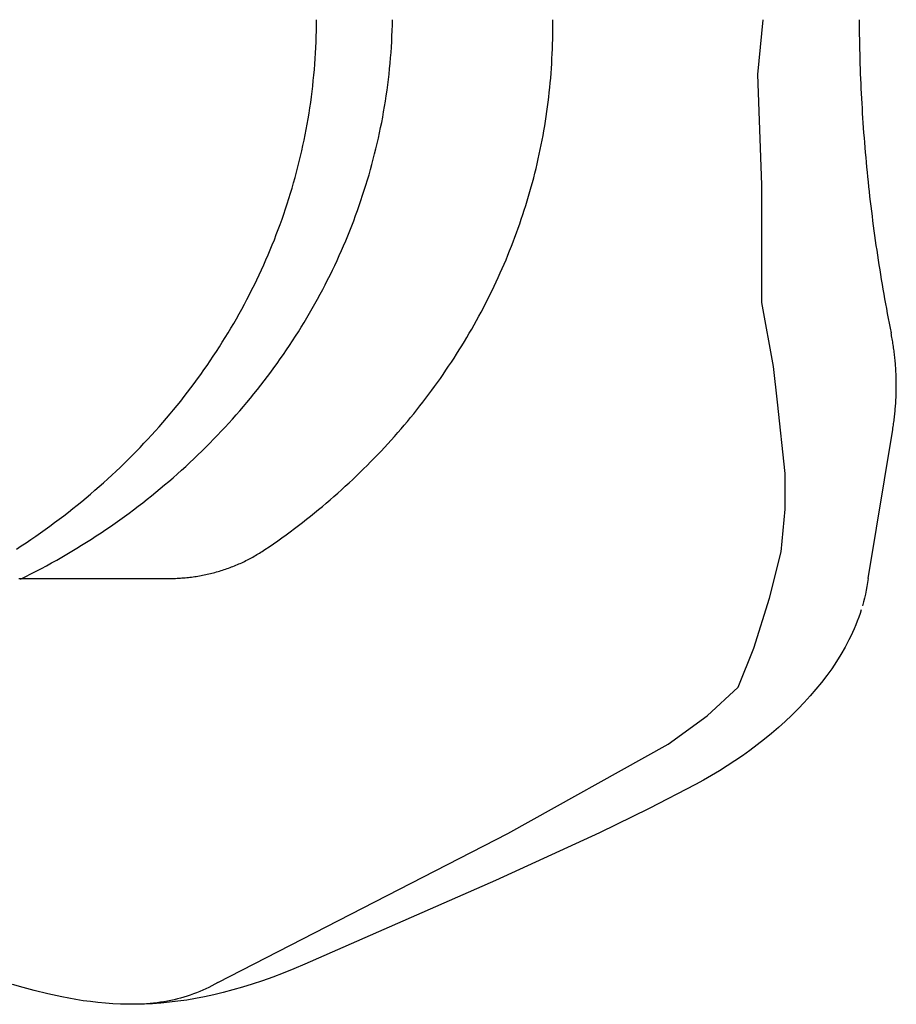
# Model space of a CAD drawing. Extents: x 20 to 2827, y 20 to 1701.
# Drawn here: x 1837 to 2135, y 1031 to 1366 of the extents above; entities that cross this region are included whole.
import ezdxf

# ---------------------------------------------------------------- set-up
doc = ezdxf.new("R2010")
doc.units = 0
doc.layers.get('0').update_dxf_attribs({"color": 3, "linetype": 'CONTINUOUS'})
doc.layers.add('CSLAYER4', color=3, linetype='CONTINUOUS')

# ---------------------------------------------------------------- blocks, each defined once
blk = doc.blocks.new('BLKF017')
at = {"layer": 'CSLAYER4', "color": 3, "linetype": 'CONTINUOUS'}
for p, q in [((1937.927024, 1362.491339), (1937.953647, 1364.385756)), ((1937.953647, 1364.385756), (1937.962534, 1366.282638)), ((1963.727241, 1362.553878), (1963.787023, 1364.416954)), ((1963.787023, 1364.416954), (1963.82968, 1366.282636)), ((2018.328206, 1364.620034), (2018.311003, 1366.282636)), ((2018.331729, 1362.958913), (2018.328206, 1364.620034)), ((2088.067789, 1347.67795), (2089.920541, 1366.282638)), ((2122.52927, 1366.282631), (2122.540345, 1364.607183)), ((2122.540345, 1364.607183), (2122.556469, 1362.931867)), ((1937.820789, 1358.710239), (1937.88272, 1360.599472)), ((1937.88272, 1360.599472), (1937.927024, 1362.491339)), ((1963.556512, 1358.835862), (1963.650386, 1360.693488)), ((1963.650386, 1360.693488), (1963.727241, 1362.553878)), ((2018.297863, 1359.641353), (2018.321603, 1361.299333)), ((2018.321603, 1361.299333), (2018.331729, 1362.958913)), ((2122.556469, 1362.931867), (2122.577642, 1361.256694)), ((2122.577642, 1361.256694), (2122.603864, 1359.581672)), ((1937.644267, 1354.940011), (1937.741286, 1356.823724)), ((1937.741286, 1356.823724), (1937.820789, 1358.710239)), ((1963.317918, 1355.129225), (1963.445672, 1356.981081)), ((1963.445672, 1356.981081), (1963.556512, 1358.835862)), ((2018.209666, 1356.330434), (2018.260539, 1357.985033)), ((2018.260539, 1357.985033), (2018.297863, 1359.641353)), ((2122.603864, 1359.581672), (2122.635132, 1357.906811)), ((2122.635132, 1357.906811), (2122.671445, 1356.232121)), ((1937.529785, 1353.059184), (1937.644267, 1354.940011)), ((1963.173305, 1353.280374), (1963.317918, 1355.129225)), ((2018.067399, 1353.026637), (2018.145275, 1354.677615)), ((2018.145275, 1354.677615), (2018.209666, 1356.330434)), ((2122.671445, 1356.232121), (2122.712804, 1354.55761)), ((2122.712804, 1354.55761), (2122.759207, 1352.883289)), ((1937.248654, 1349.306524), (1937.397896, 1351.181326)), ((1937.397896, 1351.181326), (1937.529785, 1353.059184)), ((1962.833709, 1349.592003), (1963.011884, 1351.434606)), ((1963.011884, 1351.434606), (1963.173305, 1353.280374)), ((2017.871322, 1349.730442), (2017.97607, 1351.37756)), ((2017.97607, 1351.37756), (2018.067399, 1353.026637)), ((2122.759207, 1352.883289), (2122.810653, 1351.209167)), ((2122.810653, 1351.209167), (2122.867142, 1349.535253)), ((1936.898333, 1345.566417), (1937.082115, 1347.434859)), ((1937.082115, 1347.434859), (1937.248654, 1349.306524)), ((1962.427309, 1345.916609), (1962.638833, 1347.752644)), ((1962.638833, 1347.752644), (1962.833709, 1349.592003)), ((2017.621696, 1346.44233), (2017.753186, 1348.085346)), ((2017.753186, 1348.085346), (2017.871322, 1349.730442)), ((2089.395839, 1310.095149), (2088.067789, 1347.67795)), ((2122.867142, 1349.535253), (2122.928671, 1347.861557)), ((2122.928671, 1347.861557), (2122.99524, 1346.188088)), ((1936.47926, 1341.839536), (1936.697363, 1343.701281)), ((1936.697363, 1343.701281), (1936.898333, 1345.566417)), ((1961.954529, 1342.25483), (1962.19919, 1344.083978)), ((1962.19919, 1344.083978), (1962.427309, 1345.916609)), ((2017.318781, 1343.162779), (2017.476883, 1344.801454)), ((2017.476883, 1344.801454), (2017.621696, 1346.44233)), ((2122.99524, 1346.188088), (2123.066849, 1344.514856)), ((2123.066849, 1344.514856), (2123.143496, 1342.84187)), ((1936.244079, 1339.981265), (1936.47926, 1341.839536)), ((1961.415794, 1338.607304), (1961.693379, 1340.429245)), ((1961.693379, 1340.429245), (1961.954529, 1342.25483)), ((2016.962838, 1339.892269), (2017.147422, 1341.526364)), ((2017.147422, 1341.526364), (2017.318781, 1343.162779)), ((2123.143496, 1342.84187), (2123.22518, 1341.16914)), ((2123.22518, 1341.16914), (2123.311901, 1339.496675)), ((1935.722701, 1336.275484), (1935.991874, 1338.126553)), ((1935.991874, 1338.126553), (1936.244079, 1339.981265)), ((1960.811529, 1334.974669), (1961.121826, 1336.789085)), ((1961.121826, 1336.789085), (1961.415794, 1338.607304)), ((2016.554128, 1336.631282), (2016.765062, 1338.260556)), ((2016.765062, 1338.260556), (2016.962838, 1339.892269)), ((2123.311901, 1339.496675), (2123.403656, 1337.824484)), ((2123.403656, 1337.824484), (2123.500447, 1336.152578)), ((1935.133669, 1332.58461), (1935.436615, 1334.428141)), ((1935.436615, 1334.428141), (1935.722701, 1336.275484)), ((1960.484955, 1333.164136), (1960.811529, 1334.974669)), ((2015.842693, 1331.758705), (2016.09291, 1333.380297)), ((2016.09291, 1333.380297), (2016.330066, 1335.004509)), ((2016.330066, 1335.004509), (2016.554128, 1336.631282)), ((2123.500447, 1336.152578), (2123.60227, 1334.480964)), ((2123.60227, 1334.480964), (2123.709127, 1332.809654)), ((1934.477421, 1328.909316), (1934.813919, 1330.744973)), ((1934.813919, 1330.744973), (1935.133669, 1332.58461)), ((1959.78319, 1329.555037), (1960.142157, 1331.357565)), ((1960.142157, 1331.357565), (1960.484955, 1333.164136)), ((2015.303203, 1328.523623), (2015.579446, 1330.139794)), ((2015.579446, 1330.139794), (2015.842693, 1331.758705)), ((2123.709127, 1332.809654), (2123.821014, 1331.138656)), ((2123.821014, 1331.138656), (2123.937933, 1329.46798)), ((1933.754395, 1325.250275), (1934.124227, 1327.077722)), ((1934.124227, 1327.077722), (1934.477421, 1328.909316)), ((1959.016955, 1325.962426), (1959.408104, 1327.756631)), ((1959.408104, 1327.756631), (1959.78319, 1329.555037)), ((2014.711859, 1325.299742), (2015.013997, 1326.910252)), ((2015.013997, 1326.910252), (2015.303203, 1328.523623)), ((2123.937933, 1329.46798), (2124.05988, 1327.797636)), ((2124.05988, 1327.797636), (2124.186857, 1326.127632)), ((1932.965031, 1321.608159), (1933.367978, 1323.427059)), ((1933.367978, 1323.427059), (1933.754395, 1325.250275)), ((1958.186675, 1322.386942), (1958.609794, 1324.172503)), ((1958.609794, 1324.172503), (1959.016955, 1325.962426)), ((2014.068919, 1322.087544), (2014.396822, 1323.692153)), ((2014.396822, 1323.692153), (2014.711859, 1325.299742)), ((2124.186857, 1326.127632), (2124.318861, 1324.457978)), ((2124.318861, 1324.457978), (2124.455892, 1322.788684)), ((1932.545609, 1319.793658), (1932.965031, 1321.608159)), ((1957.292775, 1318.829224), (1957.747651, 1320.605823)), ((1957.747651, 1320.605823), (1958.186675, 1322.386942)), ((2013.374645, 1318.887507), (2013.728182, 1320.485975)), ((2013.728182, 1320.485975), (2014.068919, 1322.087544)), ((2124.455892, 1322.788684), (2124.597948, 1321.119759)), ((2124.597948, 1321.119759), (2124.745029, 1319.451212)), ((1931.657559, 1316.178192), (1932.109767, 1317.983641)), ((1932.109767, 1317.983641), (1932.545609, 1319.793658)), ((1956.335679, 1315.28991), (1956.8221, 1317.057227)), ((1956.8221, 1317.057227), (1957.292775, 1318.829224)), ((2012.629297, 1315.700113), (2013.008339, 1317.2922)), ((2013.008339, 1317.2922), (2013.374645, 1318.887507)), ((2124.745029, 1319.451212), (2124.897134, 1317.783054)), ((2124.897134, 1317.783054), (2125.054262, 1316.115293)), ((1930.704268, 1312.581333), (1931.189042, 1314.377394)), ((1931.189042, 1314.377394), (1931.657559, 1316.178192)), ((1955.315811, 1311.769639), (1955.833565, 1313.527355)), ((1955.833565, 1313.527355), (1956.335679, 1315.28991)), ((2011.833135, 1312.52584), (2012.237551, 1314.111306)), ((2012.237551, 1314.111306), (2012.629297, 1315.700113)), ((2125.054262, 1316.115293), (2125.216412, 1314.447939)), ((2125.216412, 1314.447939), (2125.383583, 1312.781002)), ((1929.686174, 1309.003753), (1930.203294, 1310.790091)), ((1930.203294, 1310.790091), (1930.704268, 1312.581333)), ((1954.233596, 1308.26905), (1954.78247, 1310.016845)), ((1954.78247, 1310.016845), (1955.315811, 1311.769639)), ((2010.986421, 1309.36517), (2011.416081, 1310.943775)), ((2011.416081, 1310.943775), (2011.833135, 1312.52584)), ((2089.395839, 1270.087638), (2089.395839, 1310.095149)), ((2125.383583, 1312.781002), (2125.555773, 1311.114491)), ((2125.555773, 1311.114491), (2125.732983, 1309.448414)), ((1928.603716, 1305.446125), (1929.152963, 1307.222403)), ((1929.152963, 1307.222403), (1929.686174, 1309.003753)), ((1953.089459, 1304.788781), (1953.669241, 1306.526335)), ((1953.669241, 1306.526335), (1954.233596, 1308.26905)), ((2010.089415, 1306.218581), (2010.544188, 1307.790085)), ((2010.544188, 1307.790085), (2010.986421, 1309.36517)), ((2125.732983, 1309.448414), (2125.915211, 1307.782783)), ((2125.915211, 1307.782783), (2126.102456, 1306.117606)), ((1927.457332, 1301.909122), (1928.038487, 1303.675004)), ((1928.038487, 1303.675004), (1928.603716, 1305.446125)), ((1952.494302, 1303.056465), (1953.089459, 1304.788781)), ((2009.142378, 1303.086554), (2009.622134, 1304.650717)), ((2009.622134, 1304.650717), (2010.089415, 1306.218581)), ((2126.102456, 1306.117606), (2126.294716, 1304.452893)), ((2126.294716, 1304.452893), (2126.491992, 1302.788652)), ((1926.247462, 1298.393417), (1926.860306, 1300.148566)), ((1926.860306, 1300.148566), (1927.457332, 1301.909122)), ((1951.258077, 1299.607874), (1951.883823, 1301.32947)), ((1951.883823, 1301.32947), (1952.494302, 1303.056465)), ((2007.628582, 1298.416868), (2008.145569, 1299.969569)), ((2008.145569, 1299.969569), (2008.650178, 1301.526152)), ((2008.650178, 1301.526152), (2009.142378, 1303.086554)), ((2126.491992, 1302.788652), (2126.694282, 1301.124895)), ((2126.694282, 1301.124895), (2126.901586, 1299.461629)), ((1924.974544, 1294.899683), (1925.618857, 1296.643762)), ((1925.618857, 1296.643762), (1926.247462, 1298.393417)), ((1949.96099, 1296.181198), (1950.617114, 1297.891757)), ((1950.617114, 1297.891757), (1951.258077, 1299.607874)), ((2006.557605, 1295.323346), (2007.09925, 1296.868107)), ((2007.09925, 1296.868107), (2007.628582, 1298.416868)), ((2126.901586, 1299.461629), (2127.113901, 1297.798866)), ((2127.113901, 1297.798866), (2127.331228, 1296.136613)), ((1923.639016, 1291.428591), (1924.314579, 1293.161264)), ((1924.314579, 1293.161264), (1924.974544, 1294.899683)), ((1948.603467, 1292.777078), (1949.289756, 1294.476279)), ((1949.289756, 1294.476279), (1949.96099, 1296.181198)), ((2005.437509, 1292.246066), (2006.003681, 1293.782646)), ((2006.003681, 1293.782646), (2006.557605, 1295.323346)), ((2127.331228, 1296.136613), (2127.553565, 1294.47488)), ((2127.553565, 1294.47488), (2127.780912, 1292.813678)), ((1922.947911, 1289.701746), (1923.639016, 1291.428591)), ((1947.185931, 1289.396152), (1947.902174, 1291.083676)), ((1947.902174, 1291.083676), (1948.603467, 1292.777078)), ((2004.268554, 1289.185508), (2004.859123, 1290.713667)), ((2004.859123, 1290.713667), (2005.437509, 1292.246066)), ((2127.780912, 1292.813678), (2128.013267, 1291.153015)), ((2128.013267, 1291.153015), (2128.250629, 1289.492901)), ((1921.519293, 1286.26588), (1922.241319, 1287.980814)), ((1922.241319, 1287.980814), (1922.947911, 1289.701746)), ((1945.708807, 1286.039059), (1946.454791, 1287.714586)), ((1946.454791, 1287.714586), (1947.185931, 1289.396152)), ((2003.051001, 1286.142153), (2003.665836, 1287.66165)), ((2003.665836, 1287.66165), (2004.268554, 1289.185508)), ((2128.250629, 1289.492901), (2128.492998, 1287.833345)), ((2128.492998, 1287.833345), (2128.740373, 1286.174357)), ((1920.029162, 1282.854338), (1920.781889, 1284.557026)), ((1920.781889, 1284.557026), (1921.519293, 1286.26588)), ((1944.17252, 1282.706436), (1944.948032, 1284.369649)), ((1944.948032, 1284.369649), (1945.708807, 1286.039059)), ((2001.134118, 1281.610423), (2001.785109, 1283.116479)), ((2001.785109, 1283.116479), (2002.424081, 1284.627076)), ((2002.424081, 1284.627076), (2003.051001, 1286.142153)), ((2128.740373, 1286.174357), (2128.992751, 1284.515946)), ((2128.992751, 1284.515946), (2129.250134, 1282.858122)), ((1918.477957, 1279.467793), (1919.261166, 1281.157899)), ((1919.261166, 1281.157899), (1920.029162, 1282.854338)), ((1942.577493, 1279.398923), (1943.382322, 1281.049501)), ((1943.382322, 1281.049501), (1944.17252, 1282.706436)), ((1999.796209, 1278.612172), (2000.471141, 1280.108967)), ((2000.471141, 1280.108967), (2001.134118, 1281.610423)), ((2129.250134, 1282.858122), (2129.512519, 1281.200894)), ((2129.512519, 1281.200894), (2129.779906, 1279.544271)), ((1916.866118, 1276.106918), (1917.67959, 1277.784105)), ((1917.67959, 1277.784105), (1918.477957, 1279.467793)), ((1940.924153, 1276.117159), (1941.758086, 1277.754783)), ((1941.758086, 1277.754783), (1942.577493, 1279.398923)), ((1998.410613, 1275.632803), (1999.109355, 1277.120097)), ((1999.109355, 1277.120097), (1999.796209, 1278.612172)), ((2129.779906, 1279.544271), (2130.052293, 1277.888264)), ((2130.052293, 1277.888264), (2130.32968, 1276.232881)), ((1915.194083, 1272.772386), (1916.037597, 1274.436317)), ((1916.037597, 1274.436317), (1916.866118, 1276.106918)), ((1939.212922, 1272.861781), (1940.075747, 1274.486132)), ((1940.075747, 1274.486132), (1940.924153, 1276.117159)), ((1996.977591, 1272.672796), (1997.700014, 1274.15035)), ((1997.700014, 1274.15035), (1998.410613, 1275.632803)), ((2130.32968, 1276.232881), (2130.612066, 1274.578132)), ((2130.612066, 1274.578132), (2130.89945, 1272.924027)), ((1913.46229, 1269.464869), (1914.335628, 1271.115208)), ((1914.335628, 1271.115208), (1915.194083, 1272.772386)), ((1937.444226, 1269.633429), (1938.33573, 1271.244187)), ((1938.33573, 1271.244187), (1939.212922, 1272.861781)), ((1994.739705, 1268.27014), (1995.497404, 1269.732632)), ((1995.497404, 1269.732632), (1996.243377, 1271.200204)), ((1996.243377, 1271.200204), (1996.977591, 1272.672796)), ((2093.379988, 1248.265361), (2089.395839, 1270.087638)), ((2130.89945, 1272.924027), (2131.191831, 1271.270574)), ((2131.191831, 1271.270574), (2131.489207, 1269.617784)), ((1911.671178, 1266.185039), (1912.574121, 1267.821451)), ((1912.574121, 1267.821451), (1913.46229, 1269.464869)), ((1934.684362, 1264.842971), (1935.618488, 1266.432741)), ((1935.618488, 1266.432741), (1936.53846, 1268.029587)), ((1936.53846, 1268.029587), (1937.444226, 1269.633429)), ((1993.189258, 1265.360638), (1993.970312, 1266.812789)), ((1993.970312, 1266.812789), (1994.739705, 1268.27014)), ((2131.489207, 1269.617784), (2131.791579, 1267.965666)), ((2131.791579, 1267.965666), (2132.098944, 1266.314229)), ((2132.098944, 1266.314229), (2132.411302, 1264.663483)), ((1909.821187, 1262.93357), (1910.753515, 1264.555717)), ((1910.753515, 1264.555717), (1911.671178, 1266.185039)), ((1932.773859, 1261.684977), (1933.736134, 1263.260356)), ((1933.736134, 1263.260356), (1934.684362, 1264.842971)), ((1991.592298, 1262.472179), (1992.396576, 1263.913748)), ((1992.396576, 1263.913748), (1993.189258, 1265.360638)), ((2132.411302, 1264.663483), (2132.728653, 1263.013436)), ((2132.728653, 1263.013436), (2133.050994, 1261.3641)), ((1906.93676, 1258.111014), (1907.912755, 1259.711134)), ((1907.912755, 1259.711134), (1908.874249, 1261.318681)), ((1908.874249, 1261.318681), (1909.821187, 1262.93357)), ((1930.807376, 1258.556243), (1931.797588, 1260.116912)), ((1931.797588, 1260.116912), (1932.773859, 1261.684977)), ((1989.110214, 1258.179993), (1989.949084, 1259.605241)), ((1989.949084, 1259.605241), (1990.776456, 1261.03599)), ((1990.776456, 1261.03599), (1991.592298, 1262.472179)), ((2133.050994, 1261.3641), (2133.378325, 1259.715483)), ((2133.478774, 1259.206084), (2133.378332, 1259.715484)), ((1904.941489, 1254.933389), (1905.94632, 1256.518404)), ((1905.94632, 1256.518404), (1906.93676, 1258.111014)), ((1928.785338, 1255.457409), (1929.803275, 1257.003049)), ((1929.803275, 1257.003049), (1930.807376, 1258.556243)), ((1987.398108, 1255.346239), (1988.259877, 1256.760306)), ((1988.259877, 1256.760306), (1989.110214, 1258.179993)), ((2133.576307, 1258.696323), (2133.478774, 1259.206084)), ((2133.67093, 1258.186211), (2133.576307, 1258.696323)), ((2133.762643, 1257.675759), (2133.67093, 1258.186211)), ((2133.851446, 1257.164976), (2133.762643, 1257.675759)), ((2133.937339, 1256.653873), (2133.851446, 1257.164976)), ((2134.020321, 1256.142461), (2133.937339, 1256.653873)), ((1902.888873, 1251.786478), (1903.922322, 1253.356052)), ((1903.922322, 1253.356052), (1904.941489, 1254.933389)), ((1926.708168, 1252.389112), (1927.753618, 1253.919403)), ((1927.753618, 1253.919403), (1928.785338, 1255.457409)), ((1985.640401, 1252.535206), (1986.524939, 1253.937852)), ((1986.524939, 1253.937852), (1987.398108, 1255.346239)), ((2134.100393, 1255.630749), (2134.020321, 1256.142461)), ((2134.177554, 1255.118748), (2134.100393, 1255.630749)), ((2134.251803, 1254.606469), (2134.177554, 1255.118748)), ((2134.323142, 1254.093922), (2134.251803, 1254.606469)), ((2134.391569, 1253.581116), (2134.323142, 1254.093922)), ((2134.457085, 1253.068063), (2134.391569, 1253.581116)), ((2134.519688, 1252.554772), (2134.457085, 1253.068063)), ((1900.779352, 1248.670955), (1901.841199, 1250.224751)), ((1901.841199, 1250.224751), (1902.888873, 1251.786478)), ((1924.576293, 1249.351993), (1925.649042, 1250.866616)), ((1925.649042, 1250.866616), (1926.708168, 1252.389112)), ((1982.918907, 1248.362311), (1983.837353, 1249.747376)), ((1983.837353, 1249.747376), (1984.744529, 1251.138361)), ((1984.744529, 1251.138361), (1985.640401, 1252.535206)), ((2134.57938, 1252.041255), (2134.519688, 1252.554772)), ((2134.63616, 1251.527521), (2134.57938, 1252.041255)), ((2134.690028, 1251.013581), (2134.63616, 1251.527521)), ((2134.740983, 1250.499444), (2134.690028, 1251.013581)), ((2134.789026, 1249.985122), (2134.740983, 1250.499444)), ((2134.834156, 1249.470625), (2134.789026, 1249.985122)), ((1898.613364, 1245.587492), (1899.703389, 1247.125174)), ((1899.703389, 1247.125174), (1900.779352, 1248.670955)), ((1921.276833, 1244.856166), (1922.390135, 1246.346688)), ((1922.390135, 1246.346688), (1923.489973, 1247.845324)), ((1923.489973, 1247.845324), (1924.576293, 1249.351993)), ((1981.048336, 1245.610184), (1981.989224, 1246.983227)), ((1981.989224, 1246.983227), (1982.918907, 1248.362311)), ((2094.708038, 1236.141878), (2093.379988, 1248.265361)), ((2134.876373, 1248.955963), (2134.834156, 1249.470625)), ((2134.915677, 1248.441146), (2134.876373, 1248.955963)), ((2134.952067, 1247.926184), (2134.915677, 1248.441146)), ((2134.985545, 1247.411089), (2134.952067, 1247.926184)), ((2135.016108, 1246.89587), (2134.985545, 1247.411089)), ((2135.043758, 1246.380538), (2135.016108, 1246.89587)), ((2135.068494, 1245.865103), (2135.043758, 1246.380538)), ((1896.391349, 1242.536762), (1897.509333, 1244.057993)), ((1897.509333, 1244.057993), (1898.613364, 1245.587492)), ((1919.010049, 1241.899782), (1920.15012, 1243.373837)), ((1920.15012, 1243.373837), (1921.276833, 1244.856166)), ((1978.158766, 1241.527897), (1979.133074, 1242.882459)), ((1979.133074, 1242.882459), (1980.096275, 1244.243241)), ((1980.096275, 1244.243241), (1981.048336, 1245.610184)), ((2135.090315, 1245.349575), (2135.068494, 1245.865103)), ((2135.109222, 1244.833965), (2135.090315, 1245.349575)), ((2135.125215, 1244.318283), (2135.109222, 1244.833965)), ((2135.138293, 1243.802539), (2135.125215, 1244.318283)), ((2135.148457, 1243.286744), (2135.138293, 1243.802539)), ((2135.155705, 1242.770908), (2135.148457, 1243.286744)), ((1892.954232, 1238.023511), (1894.113743, 1239.519437)), ((1894.113743, 1239.519437), (1895.259467, 1241.023882)), ((1895.259467, 1241.023882), (1896.391349, 1242.536762)), ((1916.690044, 1238.976809), (1917.856672, 1240.434079)), ((1917.856672, 1240.434079), (1919.010049, 1241.899782)), ((1976.176958, 1238.837674), (1977.173383, 1240.179615)), ((1977.173383, 1240.179615), (1978.158766, 1241.527897)), ((2135.124807, 1239.159774), (2135.137969, 1239.675608)), ((2135.137969, 1239.675608), (2135.148214, 1240.191474)), ((2135.148214, 1240.191474), (2135.155544, 1240.70736)), ((2135.155544, 1240.70736), (2135.159958, 1241.223257)), ((2135.160038, 1242.255041), (2135.155705, 1242.770908)), ((2135.159958, 1241.223257), (2135.161455, 1241.739154)), ((2135.161455, 1241.739154), (2135.160038, 1242.255041)), ((1890.594066, 1235.057556), (1891.780988, 1236.53619)), ((1891.780988, 1236.53619), (1892.954232, 1238.023511)), ((1914.317242, 1236.087886), (1915.510216, 1237.528051)), ((1915.510216, 1237.528051), (1916.690044, 1238.976809)), ((1973.121756, 1234.850495), (1974.151112, 1236.173054)), ((1974.151112, 1236.173054), (1975.169524, 1237.502134)), ((1975.169524, 1237.502134), (1976.176958, 1238.837674)), ((2134.984585, 1236.066008), (2135.015248, 1236.581437)), ((2135.015248, 1236.581437), (2135.042994, 1237.096959)), ((2135.042994, 1237.096959), (2135.067822, 1237.612564)), ((2135.067822, 1237.612564), (2135.089734, 1238.128242)), ((2135.089734, 1238.128242), (2135.108729, 1238.643982)), ((2135.108729, 1238.643982), (2135.124807, 1239.159774)), ((1888.179407, 1232.126687), (1889.39352, 1233.587693)), ((1889.39352, 1233.587693), (1890.594066, 1235.057556)), ((1910.659975, 1231.819744), (1911.892069, 1233.233653)), ((1911.892069, 1233.233653), (1913.111175, 1234.656393)), ((1913.111175, 1234.656393), (1914.317242, 1236.087886)), ((1971.030341, 1232.225178), (1972.081488, 1233.534516)), ((1972.081488, 1233.534516), (1973.121756, 1234.850495)), ((2097.364126, 1211.894911), (2094.708038, 1236.141878)), ((2134.688245, 1232.461485), (2134.739334, 1232.975972)), ((2134.739334, 1232.975972), (2134.787504, 1233.490624)), ((2134.787504, 1233.490624), (2134.832756, 1234.005431)), ((2134.832756, 1234.005431), (2134.87509, 1234.520384)), ((2134.87509, 1234.520384), (2134.914506, 1235.035471)), ((2134.914506, 1235.035471), (2134.951004, 1235.550682)), ((2134.951004, 1235.550682), (2134.984585, 1236.066008)), ((1885.710695, 1229.231577), (1886.95178, 1230.67462)), ((1886.95178, 1230.67462), (1888.179407, 1232.126687)), ((1908.15704, 1229.018741), (1909.414948, 1230.414747)), ((1909.414948, 1230.414747), (1910.659975, 1231.819744)), ((1967.811948, 1228.337607), (1968.895538, 1229.626663)), ((1968.895538, 1229.626663), (1969.968347, 1230.92254)), ((1969.968347, 1230.92254), (1971.030341, 1232.225178)), ((2134.320413, 1229.378623), (2134.389017, 1229.891899)), ((2134.389017, 1229.891899), (2134.454701, 1230.405402)), ((2134.454701, 1230.405402), (2134.517465, 1230.919123)), ((2134.517465, 1230.919123), (2134.577311, 1231.43305)), ((2134.577311, 1231.43305), (2134.634237, 1231.947175)), ((2134.634237, 1231.947175), (2134.688245, 1232.461485)), ((1881.907235, 1224.957434), (1883.188367, 1226.3729)), ((1883.188367, 1226.3729), (1884.456205, 1227.797643)), ((1884.456205, 1227.797643), (1885.710695, 1229.231577)), ((1904.306562, 1224.885472), (1905.602794, 1226.254024)), ((1905.602794, 1226.254024), (1906.886304, 1227.631807)), ((1906.886304, 1227.631807), (1908.15704, 1229.018741)), ((1965.612554, 1225.780195), (1966.717609, 1227.05543)), ((1966.717609, 1227.05543), (1967.811948, 1228.337607)), ((2125.555748, 1176.167614), (2133.93359, 1226.81602)), ((2133.933595, 1226.81602), (2134.016799, 1227.328003)), ((2134.016799, 1227.328003), (2134.097083, 1227.840265)), ((2134.097083, 1227.840265), (2134.174446, 1228.352796)), ((2134.174446, 1228.352796), (2134.24889, 1228.865585)), ((2134.24889, 1228.865585), (2134.320413, 1229.378623)), ((1879.305308, 1222.154667), (1880.612864, 1223.551328)), ((1880.612864, 1223.551328), (1881.907235, 1224.957434)), ((1901.676147, 1222.17638), (1902.997662, 1223.52623)), ((1902.997662, 1223.52623), (1904.306562, 1224.885472)), ((1962.233414, 1221.996731), (1963.370424, 1223.250785)), ((1963.370424, 1223.250785), (1964.496815, 1224.51196)), ((1964.496815, 1224.51196), (1965.612554, 1225.780195)), ((1876.650863, 1219.390013), (1877.984623, 1220.767534)), ((1877.984623, 1220.767534), (1879.305308, 1222.154667)), ((1897.636438, 1218.18397), (1898.995481, 1219.50517)), ((1898.995481, 1219.50517), (1900.342069, 1220.836)), ((1900.342069, 1220.836), (1901.676147, 1222.17638)), ((1958.758999, 1218.277892), (1959.927669, 1219.510225)), ((1959.927669, 1219.510225), (1961.085819, 1220.749858)), ((1961.085819, 1220.749858), (1962.233414, 1221.996731)), ((1872.571684, 1215.315968), (1873.944339, 1216.664146)), ((1873.944339, 1216.664146), (1875.304084, 1218.022189)), ((1875.304084, 1218.022189), (1876.650863, 1219.390013)), ((1894.881194, 1215.570781), (1896.264991, 1216.872481)), ((1896.264991, 1216.872481), (1897.636438, 1218.18397)), ((1956.390226, 1215.835369), (1957.57984, 1217.05292)), ((1957.57984, 1217.05292), (1958.758999, 1218.277892)), ((1869.787864, 1212.649542), (1871.186174, 1213.977738)), ((1871.186174, 1213.977738), (1872.571684, 1215.315968)), ((1890.656234, 1211.725219), (1892.076763, 1212.99707)), ((1892.076763, 1212.99707), (1893.485101, 1214.278951)), ((1893.485101, 1214.278951), (1894.881194, 1215.570781)), ((1952.758972, 1212.227838), (1953.979759, 1213.422768)), ((1953.979759, 1213.422768), (1955.190188, 1214.625298)), ((1955.190188, 1214.625298), (1956.390226, 1215.835369)), ((1865.516678, 1208.725991), (1866.953061, 1210.023584)), ((1866.953061, 1210.023584), (1868.376808, 1211.331462)), ((1868.376808, 1211.331462), (1869.787864, 1212.649542)), ((1887.778816, 1209.211923), (1889.223567, 1210.463476)), ((1889.223567, 1210.463476), (1890.656234, 1211.725219)), ((1949.034788, 1208.689252), (1950.286454, 1209.86102)), ((1950.286454, 1209.86102), (1951.527859, 1211.040568)), ((1951.527859, 1211.040568), (1952.758972, 1212.227838)), ((2097.364126, 1199.771417), (2097.364126, 1211.894911)), ((1861.132262, 1204.895763), (1862.606224, 1206.161996)), ((1862.606224, 1206.161996), (1864.067714, 1207.438767)), ((1864.067714, 1207.438767), (1865.516678, 1208.725991)), ((1883.372583, 1205.519195), (1884.853271, 1206.739703)), ((1884.853271, 1206.739703), (1886.322033, 1207.970639)), ((1886.322033, 1207.970639), (1887.778816, 1209.211923)), ((1945.218552, 1205.22123), (1946.500804, 1206.369297)), ((1946.500804, 1206.369297), (1947.772893, 1207.525324)), ((1947.772893, 1207.525324), (1949.034788, 1208.689252)), ((1858.147145, 1202.395246), (1859.645884, 1203.640152)), ((1859.645884, 1203.640152), (1861.132262, 1204.895763)), ((1878.859498, 1201.921041), (1880.375644, 1203.109784)), ((1880.375644, 1203.109784), (1881.880023, 1204.309196)), ((1881.880023, 1204.309196), (1883.372583, 1205.519195)), ((1941.311145, 1201.825393), (1942.62369, 1202.949218)), ((1942.62369, 1202.949218), (1943.92617, 1204.081184)), ((1943.92617, 1204.081184), (1945.218552, 1205.22123)), ((1853.577304, 1198.725602), (1855.112799, 1199.937887)), ((1855.112799, 1199.937887), (1856.636098, 1201.161129)), ((1856.636098, 1201.161129), (1858.147145, 1202.395246)), ((1874.240991, 1198.419617), (1875.792118, 1199.575877)), ((1875.792118, 1199.575877), (1877.331638, 1200.743045)), ((1877.331638, 1200.743045), (1878.859498, 1201.921041)), ((1937.313445, 1198.503362), (1938.65599, 1199.602405)), ((1938.65599, 1199.602405), (1939.988567, 1200.709769)), ((1939.988567, 1200.709769), (1941.311145, 1201.825393)), ((2096.036076, 1185.223233), (2097.364126, 1199.771417)), ((1848.898182, 1195.155336), (1850.46994, 1196.334243)), ((1850.46994, 1196.334243), (1852.029666, 1197.52436)), ((1852.029666, 1197.52436), (1853.577304, 1198.725602)), ((1869.518497, 1195.017077), (1871.104128, 1196.140137)), ((1871.104128, 1196.140137), (1872.67831, 1197.274343)), ((1872.67831, 1197.274343), (1874.240991, 1198.419617)), ((1933.226332, 1195.256755), (1934.598584, 1196.330477)), ((1934.598584, 1196.330477), (1935.960966, 1197.412699)), ((1935.960966, 1197.412699), (1937.313445, 1198.503362)), ((1844.11126, 1191.686718), (1845.718787, 1192.83149)), ((1845.718787, 1192.83149), (1847.314446, 1193.987724)), ((1847.314446, 1193.987724), (1848.898182, 1195.155336)), ((1864.693448, 1191.715578), (1866.313104, 1192.804718)), ((1866.313104, 1192.804718), (1867.921472, 1193.905244)), ((1867.921472, 1193.905244), (1869.518497, 1195.017077)), ((1929.050686, 1192.087193), (1930.452351, 1193.135053)), ((1930.452351, 1193.135053), (1931.844244, 1194.191593)), ((1931.844244, 1194.191593), (1933.226332, 1195.256755)), ((1839.218018, 1188.322018), (1840.86082, 1189.431898)), ((1840.86082, 1189.431898), (1842.491919, 1190.553493)), ((1842.491919, 1190.553493), (1844.11126, 1191.686718)), ((1859.767275, 1188.517274), (1861.42048, 1189.571776)), ((1861.42048, 1189.571776), (1863.062555, 1190.637904)), ((1863.062555, 1190.637904), (1864.693448, 1191.715578)), ((1924.787386, 1188.996295), (1926.218171, 1190.017754)), ((1926.218171, 1190.017754), (1927.639282, 1191.048073)), ((1927.639282, 1191.048073), (1929.050686, 1192.087193)), ((1835.897522, 1186.137737), (1837.563567, 1187.223936)), ((1837.563567, 1187.223936), (1839.218018, 1188.322018)), ((1854.741413, 1185.424321), (1856.427689, 1186.443466)), ((1856.427689, 1186.443466), (1858.102994, 1187.474477)), ((1858.102994, 1187.474477), (1859.767275, 1188.517274)), ((1919.993742, 1185.688951), (1920.437319, 1185.985689)), ((1920.437312, 1185.985683), (1921.896924, 1186.9802)), ((1921.896924, 1186.9802), (1923.34696, 1187.983757)), ((1923.34696, 1187.983757), (1924.787386, 1188.996295)), ((1849.617293, 1182.438874), (1851.336162, 1183.421944)), ((1851.336162, 1183.421944), (1853.04422, 1184.41712)), ((1853.04422, 1184.41712), (1854.741413, 1185.424321)), ((1914.456986, 1182.467612), (1914.932612, 1182.711861)), ((1914.932612, 1182.711861), (1915.40578, 1182.960548)), ((1915.40578, 1182.960548), (1915.876451, 1183.213661)), ((1915.876451, 1183.213661), (1916.344585, 1183.471189)), ((1916.344585, 1183.471189), (1916.810145, 1183.73312)), ((1916.810145, 1183.73312), (1917.273092, 1183.999443)), ((1917.273092, 1183.999443), (1917.733388, 1184.270145)), ((1917.733388, 1184.270145), (1918.190993, 1184.545216)), ((1918.190993, 1184.545216), (1918.64587, 1184.824644)), ((1918.64587, 1184.824644), (1919.097979, 1185.108417)), ((1919.097979, 1185.108417), (1919.547283, 1185.396523)), ((1919.547283, 1185.396523), (1919.993742, 1185.688951)), ((2092.051938, 1169.462709), (2096.036076, 1185.223233)), ((1842.634765, 1178.629235), (1844.396348, 1179.563088)), ((1844.396348, 1179.563088), (1846.147333, 1180.509366)), ((1846.147333, 1180.509366), (1847.887666, 1181.467988)), ((1847.887666, 1181.467988), (1849.617293, 1182.438874)), ((1906.544004, 1179.172664), (1907.053731, 1179.344327)), ((1907.053731, 1179.344327), (1907.561616, 1179.520614)), ((1907.561616, 1179.520614), (1908.067619, 1179.701512)), ((1908.067619, 1179.701512), (1908.571704, 1179.887011)), ((1908.571704, 1179.887011), (1909.073831, 1180.077099)), ((1909.073831, 1180.077099), (1909.573961, 1180.271764)), ((1909.573961, 1180.271764), (1910.072057, 1180.470995)), ((1910.072057, 1180.470995), (1910.568079, 1180.67478)), ((1910.568079, 1180.67478), (1911.061989, 1180.883107)), ((1911.061989, 1180.883107), (1911.553748, 1181.095965)), ((1911.553748, 1181.095965), (1912.043319, 1181.313343)), ((1912.043319, 1181.313343), (1912.530661, 1181.535228)), ((1912.530661, 1181.535228), (1913.015738, 1181.761609)), ((1913.015738, 1181.761609), (1913.49851, 1181.992474)), ((1913.49851, 1181.992474), (1913.978939, 1182.227812)), ((1913.978939, 1182.227812), (1914.456986, 1182.467612)), ((1836.785316, 1176.167614), (1887.84245, 1176.167614)), ((1837.286948, 1175.903017), (1839.080011, 1176.79912)), ((1839.080011, 1176.79912), (1840.862635, 1177.707885)), ((1840.862635, 1177.707885), (1842.634765, 1178.629235)), ((1887.84245, 1176.167614), (1888.392373, 1176.170133)), ((1888.392373, 1176.170133), (1888.941802, 1176.177682)), ((1888.941802, 1176.177682), (1889.490699, 1176.190249)), ((1889.490699, 1176.190249), (1890.039027, 1176.207824)), ((1890.039027, 1176.207824), (1890.586745, 1176.230393)), ((1890.586745, 1176.230393), (1891.133816, 1176.257946)), ((1891.133816, 1176.257946), (1891.680201, 1176.290471)), ((1891.680201, 1176.290471), (1892.225861, 1176.327956)), ((1892.225861, 1176.327956), (1892.770759, 1176.37039)), ((1892.770759, 1176.37039), (1893.314855, 1176.417762)), ((1893.314855, 1176.417762), (1893.858111, 1176.470058)), ((1893.858111, 1176.470058), (1894.400488, 1176.527269)), ((1894.400488, 1176.527269), (1894.941947, 1176.589382)), ((1894.941947, 1176.589382), (1895.482452, 1176.656386)), ((1895.482452, 1176.656386), (1896.021961, 1176.728269)), ((1896.021961, 1176.728269), (1896.560438, 1176.80502)), ((1896.560438, 1176.80502), (1897.097844, 1176.886626)), ((1897.097844, 1176.886626), (1897.63414, 1176.973077)), ((1897.63414, 1176.973077), (1898.169287, 1177.06436)), ((1898.169287, 1177.06436), (1898.703247, 1177.160464)), ((1898.703247, 1177.160464), (1899.235982, 1177.261378)), ((1899.235982, 1177.261378), (1899.767453, 1177.36709)), ((1899.767453, 1177.36709), (1900.297621, 1177.477588)), ((1900.297621, 1177.477588), (1900.826448, 1177.59286)), ((1900.826448, 1177.59286), (1901.353895, 1177.712896)), ((1901.353895, 1177.712896), (1901.879924, 1177.837683)), ((1901.879924, 1177.837683), (1902.404496, 1177.96721)), ((1902.404496, 1177.96721), (1902.927573, 1178.101465)), ((1902.927573, 1178.101465), (1903.449116, 1178.240437)), ((1903.449116, 1178.240437), (1903.969086, 1178.384113)), ((1903.969086, 1178.384113), (1904.487446, 1178.532483)), ((1904.487446, 1178.532483), (1905.004156, 1178.685535)), ((1905.004156, 1178.685535), (1905.519178, 1178.843257)), ((1905.519178, 1178.843257), (1906.032474, 1179.005637)), ((1906.032474, 1179.005637), (1906.544004, 1179.172664)), ((2125.555748, 1176.167614), (2125.379401, 1174.823119)), ((2125.170357, 1173.483124), (2124.929065, 1172.147809)), ((2125.379401, 1174.823119), (2125.170357, 1173.483124)), ((2086.739751, 1152.489824), (2092.051938, 1169.462709)), ((2124.351477, 1169.491848), (2124.016091, 1168.171532)), ((2124.655952, 1170.817323), (2124.351477, 1169.491848)), ((2124.929065, 1172.147809), (2124.655952, 1170.817323)), ((2124.016091, 1168.171532), (2123.65022, 1166.856546)), ((2122.374202, 1162.945236), (2121.890883, 1161.653219)), ((2122.828832, 1164.243233), (2122.374202, 1162.945236)), ((2123.254314, 1165.547059), (2122.828832, 1164.243233)), ((2121.379304, 1160.367361), (2120.839923, 1159.087824)), ((2121.890883, 1161.653219), (2121.379304, 1160.367361)), ((2119.679523, 1156.548358), (2119.05939, 1155.288759)), ((2120.27318, 1157.814766), (2119.679523, 1156.548358)), ((2120.839923, 1159.087824), (2120.27318, 1157.814766)), ((2081.427552, 1139.15399), (2086.739751, 1152.489824)), ((2117.741484, 1152.790662), (2116.323032, 1150.321783)), ((2119.05939, 1155.288759), (2117.741484, 1152.790662)), ((2116.323032, 1150.321783), (2114.807583, 1147.883443)), ((2114.807583, 1147.883443), (2113.198697, 1145.476971)), ((2111.499935, 1143.103658), (2109.714856, 1140.764844)), ((2113.198697, 1145.476971), (2111.499935, 1143.103658)), ((2070.803177, 1129.455197), (2081.427552, 1139.15399)), ((2109.714856, 1140.764844), (2107.84701, 1138.461838)), ((2105.899967, 1136.195951), (2103.877276, 1133.968512)), ((2107.84701, 1138.461838), (2105.899967, 1136.195951)), ((2103.877276, 1133.968512), (2101.782498, 1131.780822)), ((2057.522691, 1119.756415), (2070.803177, 1129.455197)), ((2099.619192, 1129.63421), (2097.390919, 1127.529976)), ((2101.782498, 1131.780822), (2099.619192, 1129.63421)), ((2097.390919, 1127.529976), (2095.101238, 1125.469461)), ((2092.753699, 1123.453963), (2090.351873, 1121.484814)), ((2095.101238, 1125.469461), (2092.753699, 1123.453963)), ((2003.072731, 1089.447696), (2057.522691, 1119.756415)), ((2087.899308, 1119.563312), (2085.399553, 1117.690779)), ((2090.351873, 1121.484814), (2087.899308, 1119.563312)), ((2082.856191, 1115.868544), (2080.27276, 1114.097916)), ((2085.399553, 1117.690779), (2082.856191, 1115.868544)), ((2077.65283, 1112.380207), (2074.999962, 1110.716735)), ((2080.27276, 1114.097916), (2077.65283, 1112.380207)), ((2072.317694, 1109.108821), (2069.609608, 1107.557784)), ((2074.999962, 1110.716735), (2072.317694, 1109.108821)), ((2066.879252, 1106.064935), (2051.065865, 1097.90358)), ((2069.609608, 1107.557784), (2066.879252, 1106.064935)), ((2051.065865, 1097.90358), (2034.177924, 1089.660977)), ((1904.465877, 1038.645696), (2003.072731, 1089.447696)), ((2034.177924, 1089.660977), (1998.870414, 1073.395403)), ((1998.870414, 1073.395403), (1933.973149, 1044.986497)), ((1926.6401, 1041.934102), (1923.077708, 1040.571848)), ((1930.271325, 1043.404742), (1926.6401, 1041.934102)), ((1933.973149, 1044.986497), (1930.271325, 1043.404742)), ((1904.465877, 1038.645696), (1903.452697, 1038.094389)), ((1919.582421, 1039.315269), (1916.152506, 1038.161646)), ((1923.077708, 1040.571848), (1919.582421, 1039.315269)), ((1838.231087, 1036.992394), (1834.605831, 1038.0708)), ((1841.905087, 1035.982096), (1838.231087, 1036.992394)), ((1846.567063, 1034.817413), (1841.905087, 1035.982096)), ((1897.207577, 1035.227606), (1896.137459, 1034.823983)), ((1898.269042, 1035.652539), (1897.207577, 1035.227606)), ((1899.322039, 1036.098721), (1898.269042, 1035.652539)), ((1900.366734, 1036.566062), (1899.322039, 1036.098721)), ((1901.4033, 1037.054492), (1900.366734, 1036.566062)), ((1902.431904, 1037.563961), (1901.4033, 1037.054492)), ((1903.452697, 1038.094389), (1902.431904, 1037.563961)), ((1906.237592, 1035.291234), (1903.051773, 1034.522175)), ((1909.481827, 1036.152349), (1906.237592, 1035.291234)), ((1912.786222, 1037.108239), (1909.481827, 1036.152349)), ((1916.152506, 1038.161646), (1912.786222, 1037.108239)), ((1851.309802, 1033.781436), (1846.567063, 1034.817413)), ((1853.715802, 1033.318515), (1851.309802, 1033.781436)), ((1856.147215, 1032.895942), (1853.715802, 1033.318515)), ((1858.605761, 1032.516428), (1856.147215, 1032.895942)), ((1861.093192, 1032.182701), (1858.605761, 1032.516428)), ((1863.61124, 1031.897483), (1861.093192, 1032.182701)), ((1866.161645, 1031.663502), (1863.61124, 1031.897483)), ((1883.747732, 1031.810576), (1882.56078, 1031.668142)), ((1884.924027, 1031.97517), (1883.747732, 1031.810576)), ((1886.089817, 1032.161842), (1884.924027, 1031.97517)), ((1887.938154, 1031.96255), (1885.066362, 1031.688701)), ((1887.245288, 1032.370523), (1886.089817, 1032.161842)), ((1888.390594, 1032.601154), (1887.245288, 1032.370523)), ((1890.857946, 1032.312136), (1887.938154, 1031.96255)), ((1889.52591, 1032.853644), (1888.390594, 1032.601154)), ((1890.6514, 1033.127942), (1889.52591, 1032.853644)), ((1891.767251, 1033.42397), (1890.6514, 1033.127942)), ((1893.827458, 1032.740158), (1890.857946, 1032.312136)), ((1892.873605, 1033.741657), (1891.767251, 1033.42397)), ((1893.970648, 1034.080933), (1892.873605, 1033.741657)), ((1896.848443, 1033.249367), (1893.827458, 1032.740158)), ((1895.058544, 1034.441739), (1893.970648, 1034.080933)), ((1896.137459, 1034.823983), (1895.058544, 1034.441739)), ((1899.922641, 1033.842463), (1896.848443, 1033.249367)), ((1903.051773, 1034.522175), (1899.922641, 1033.842463)), ((1868.746139, 1031.48347), (1866.161645, 1031.663502)), ((1871.366463, 1031.360105), (1868.746139, 1031.48347)), ((1874.024358, 1031.296147), (1871.366463, 1031.360105)), ((1875.205626, 1031.282638), (1873.93929, 1031.297237)), ((1876.721557, 1031.294298), (1874.024358, 1031.296147)), ((1876.460109, 1031.290688), (1875.205626, 1031.282638)), ((1877.702927, 1031.321316), (1876.460109, 1031.290688)), ((1879.459799, 1031.357295), (1876.721557, 1031.294298)), ((1878.934231, 1031.374444), (1877.702927, 1031.321316)), ((1880.154199, 1031.450001), (1878.934231, 1031.374444)), ((1882.240817, 1031.48786), (1879.459799, 1031.357295)), ((1881.362994, 1031.547927), (1880.154199, 1031.450001)), ((1882.56078, 1031.668142), (1881.362994, 1031.547927)), ((1885.066362, 1031.688701), (1882.240817, 1031.48786))]:
    blk.add_line(p, q, dxfattribs=at)

msp = doc.modelspace()

# ---------------------------------------------------------------- block references
msp.add_blockref('BLKF017', (0, 0))

doc.saveas('drawing.dxf')
